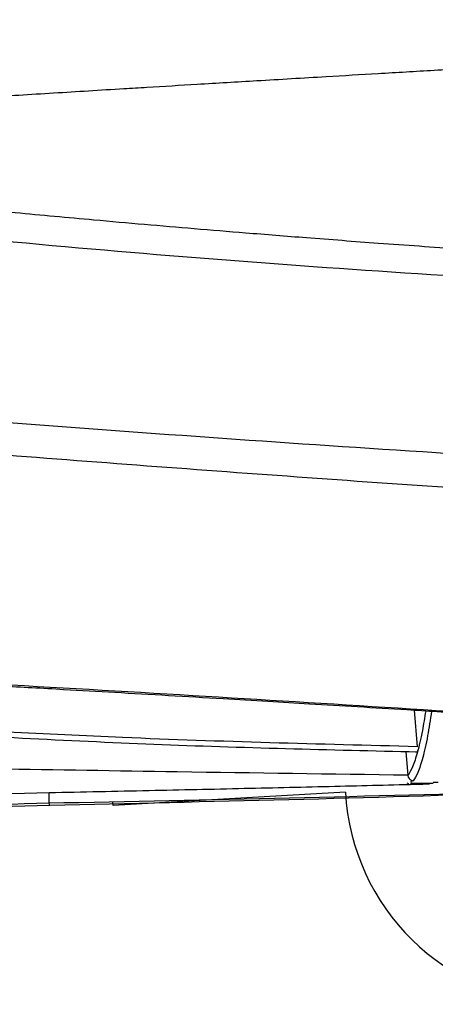
# Paper-space layout '_Left' of a CAD drawing. Units: millimetres. Extents: x -385 to 293, y -768 to 280.
# Drawn here: x -99 to -62, y -326 to -238 of the extents above; entities that cross this region are included whole.
import ezdxf

# ---------------------------------------------------------------- set-up
doc = ezdxf.new("R2010")
doc.units = ezdxf.units.MM

psp = doc.layouts.new('_Left')

# ---------------------------------------------------------------- linework, layer by layer
at = {"color": 7, "linetype": 'Continuous', "lineweight": 25}
for p, q in [((-64.236, -299.658), (-63.973, -302.914)), ((-64.974, -303.372), (-64.805, -305.454)), ((-64.895, -306.138), (-64.761, -306.195)), ((-64.446, -306.057), (-64.581, -306.055)), ((-62.555, -306.064), (-62.424, -306.068)), ((-62.424, -306.068), (-62.112, -306.067)), ((-70.366, -306.973), (-91.011, -308.14)), ((-91.011, -308.14), (-91.03, -307.812))]:
    psp.add_line(p, q, dxfattribs=at)
psp.add_arc((-50.398, -305.844), 20, 183.23549, 267.58504, dxfattribs=at)
for points, knots in [([(13.214, -238.261), (11.565, -238.362), (2.611, -238.908), (-13.414, -239.876), (-29.151, -240.815), (-38.938, -241.395), (-42.998, -241.635), (-47.137, -241.878), (-51.839, -242.154), (-56.984, -242.457), (-62.35, -242.772), (-67.333, -243.066), (-72.583, -243.376), (-77.943, -243.693), (-83.256, -244.01), (-87.2, -244.246), (-90.417, -244.44), (-93.181, -244.608), (-96.287, -244.799), (-99.368, -244.99), (-105.858, -245.395), (-115.598, -246.015), (-124.314, -246.6), (-128.589, -246.887)], [0, 0, 0, 0, 0.034858, 0.189244, 0.338785, 0.36759, 0.396207, 0.424638, 0.455132, 0.495648, 0.533478, 0.568622, 0.60108, 0.644549, 0.682027, 0.713514, 0.72801, 0.750105, 0.772022, 0.793763, 0.815326, 0.909429, 1, 1, 1, 1]), ([(-33.528, -260.265), (-36.639, -260.103), (-42.784, -259.781), (-51.657, -259.241), (-59.85, -258.7), (-67.142, -258.179), (-73.504, -257.697), (-78.957, -257.263), (-83.75, -256.866), (-88.244, -256.481), (-93.549, -256.011), (-99.789, -255.436), (-107.048, -254.733), (-114.878, -253.938), (-123.634, -253.003), (-133.623, -251.881), (-140.699, -251.036), (-144.451, -250.588)], [0, 0, 0, 0, 0.083838, 0.165579, 0.239248, 0.304846, 0.362368, 0.410995, 0.452146, 0.491869, 0.532451, 0.595583, 0.66068, 0.728949, 0.807675, 0.898038, 1, 1, 1, 1]), ([(-33.528, -260.265), (-36.639, -260.103), (-42.784, -259.781), (-51.657, -259.241), (-59.85, -258.7), (-67.142, -258.179), (-73.504, -257.697), (-78.957, -257.263), (-83.75, -256.866), (-88.244, -256.481), (-93.549, -256.011), (-99.789, -255.436), (-107.048, -254.733), (-114.878, -253.938), (-123.634, -253.003), (-133.623, -251.881), (-140.699, -251.036), (-144.451, -250.588)], [0, 0, 0, 0, 0.083838, 0.165579, 0.239248, 0.304846, 0.362368, 0.410995, 0.452146, 0.491869, 0.532451, 0.595583, 0.66068, 0.728949, 0.807675, 0.898038, 1, 1, 1, 1]), ([(-144.978, -253.101), (-132.661, -254.541), (-108.031, -257.421), (-70.916, -260.557), (-46.117, -261.902), (-33.721, -262.574)], [0, 0, 0, 0, 0.333453, 0.666817, 1, 1, 1, 1]), ([(-144.978, -253.101), (-132.661, -254.541), (-108.031, -257.421), (-70.916, -260.557), (-46.117, -261.902), (-33.721, -262.574)], [0, 0, 0, 0, 0.333453, 0.666817, 1, 1, 1, 1]), ([(-150.108, -270.004), (-137.46, -271.082), (-112.16, -273.238), (-74.177, -276.043), (-48.829, -277.609), (-36.155, -278.392)], [0, 0, 0, 0, 0.3332906, 0.6666524, 1, 1, 1, 1]), ([(-150.108, -270.004), (-137.46, -271.082), (-112.16, -273.238), (-74.177, -276.043), (-48.829, -277.609), (-36.155, -278.392)], [0, 0, 0, 0, 0.3332906, 0.6666524, 1, 1, 1, 1]), ([(-150.329, -272.774), (-140.832, -273.605), (-121.849, -275.267), (-93.352, -277.554), (-64.871, -279.627), (-45.871, -280.903), (-36.376, -281.541)], [0, 0, 0, 0, 0.250225, 0.500184, 0.75023, 1, 1, 1, 1]), ([(-150.329, -272.774), (-140.832, -273.605), (-121.849, -275.267), (-93.352, -277.554), (-64.871, -279.627), (-45.871, -280.903), (-36.376, -281.541)], [0, 0, 0, 0, 0.250225, 0.500184, 0.75023, 1, 1, 1, 1]), ([(-118.449, -296.393), (-106.18, -297.073), (-81.781, -298.426), (-57.356, -300.001), (-45.213, -300.784)], [0, 0, 0, 0, 0.502877, 1, 1, 1, 1]), ([(-118.449, -296.393), (-106.18, -297.073), (-81.781, -298.426), (-57.356, -300.001), (-45.213, -300.784)], [0, 0, 0, 0, 0.502877, 1, 1, 1, 1]), ([(-118.421, -296.573), (-116.46, -296.674), (-112.883, -296.859), (-108.031, -297.118), (-104.179, -297.327), (-101.024, -297.501), (-98.203, -297.657), (-94.829, -297.847), (-90.786, -298.077), (-86.061, -298.35), (-81.522, -298.616), (-77.343, -298.864), (-73.357, -299.102), (-69.241, -299.352), (-65.459, -299.583), (-62.135, -299.788), (-59.005, -299.982), (-55.204, -300.219), (-50.509, -300.513), (-47.08, -300.731), (-45.215, -300.849)], [0, 0, 0, 0, 0.080429, 0.146748, 0.198949, 0.238388, 0.276125, 0.31459, 0.376696, 0.441814, 0.508243, 0.562698, 0.613019, 0.671544, 0.731345, 0.767908, 0.807729, 0.859533, 0.92362, 1, 1, 1, 1]), ([(-118.421, -296.573), (-116.46, -296.674), (-112.883, -296.859), (-108.031, -297.118), (-104.179, -297.327), (-101.024, -297.501), (-98.203, -297.657), (-94.829, -297.847), (-90.786, -298.077), (-86.061, -298.35), (-81.522, -298.616), (-77.343, -298.864), (-73.357, -299.102), (-69.241, -299.352), (-65.459, -299.583), (-62.135, -299.788), (-59.005, -299.982), (-55.204, -300.219), (-50.509, -300.513), (-47.08, -300.731), (-45.215, -300.849)], [0, 0, 0, 0, 0.080429, 0.146748, 0.198949, 0.238388, 0.276125, 0.31459, 0.376696, 0.441814, 0.508243, 0.562698, 0.613019, 0.671544, 0.731345, 0.767908, 0.807729, 0.859533, 0.92362, 1, 1, 1, 1]), ([(-63.225, -299.721), (-63.324, -300.331), (-63.568, -301.838), (-63.958, -303.463), (-64.389, -304.812), (-64.666, -305.241), (-64.805, -305.455)], [0, 0, 0, 0, 0.184373, 0.454909, 0.727451, 1, 1, 1, 1]), ([(-63.225, -299.721), (-63.324, -300.331), (-63.568, -301.838), (-63.958, -303.463), (-64.389, -304.812), (-64.666, -305.241), (-64.805, -305.455)], [0, 0, 0, 0, 0.184373, 0.454909, 0.727451, 1, 1, 1, 1]), ([(-62.694, -299.753), (-62.813, -300.517), (-63.077, -302.207), (-63.488, -303.967), (-63.92, -305.317), (-64.198, -305.736), (-64.337, -305.946)], [0, 0, 0, 0, 0.215732, 0.477109, 0.738636, 1, 1, 1, 1]), ([(-62.694, -299.753), (-62.813, -300.517), (-63.077, -302.207), (-63.488, -303.967), (-63.92, -305.317), (-64.198, -305.736), (-64.337, -305.946)], [0, 0, 0, 0, 0.215732, 0.477109, 0.738636, 1, 1, 1, 1]), ([(-63.973, -302.914), (-72.707, -302.693), (-88.303, -302.298), (-103.879, -301.43), (-110.733, -301.048)], [0, 0, 0, 0, 0.559996, 1, 1, 1, 1]), ([(-63.973, -302.914), (-72.707, -302.693), (-88.303, -302.298), (-103.879, -301.43), (-110.733, -301.048)], [0, 0, 0, 0, 0.559996, 1, 1, 1, 1]), ([(-63.971, -303.401), (-71.775, -303.215), (-87.383, -302.843), (-102.97, -301.971), (-110.762, -301.535)], [0, 0, 0, 0, 0.500051, 1, 1, 1, 1]), ([(-63.971, -303.401), (-71.775, -303.215), (-87.383, -302.843), (-102.97, -301.971), (-110.762, -301.535)], [0, 0, 0, 0, 0.500051, 1, 1, 1, 1]), ([(-63.971, -303.401), (-64, -303.401), (-64.051, -303.4), (-64.102, -303.399), (-64.124, -303.399)], [0, 0, 0, 0, 0.55809, 1, 1, 1, 1]), ([(-63.971, -303.401), (-64, -303.401), (-64.051, -303.4), (-64.102, -303.399), (-64.124, -303.399)], [0, 0, 0, 0, 0.55809, 1, 1, 1, 1]), ([(-63.956, -303.24), (-63.956, -303.246), (-63.954, -303.306), (-63.958, -303.377), (-63.967, -303.393), (-63.971, -303.401)], [0, 0, 0, 0, 0.057906, 0.528861, 1, 1, 1, 1]), ([(-63.956, -303.24), (-63.956, -303.246), (-63.954, -303.306), (-63.958, -303.377), (-63.967, -303.393), (-63.971, -303.401)], [0, 0, 0, 0, 0.057906, 0.528861, 1, 1, 1, 1]), ([(-64.805, -305.454), (-71.639, -305.359), (-83.843, -305.189), (-96.045, -304.988), (-101.414, -304.9)], [0, 0, 0, 0, 0.56, 1, 1, 1, 1]), ([(-64.805, -305.454), (-71.639, -305.359), (-83.843, -305.189), (-96.045, -304.988), (-101.414, -304.9)], [0, 0, 0, 0, 0.56, 1, 1, 1, 1]), ([(-13.467, -305.346), (-26.966, -305.917), (-54.709, -307.089), (-82.464, -307.658), (-96.713, -307.95)], [0, 0, 0, 0, 0.4865978, 1, 1, 1, 1]), ([(-13.467, -305.346), (-26.966, -305.917), (-54.709, -307.089), (-82.464, -307.658), (-96.713, -307.95)], [0, 0, 0, 0, 0.4865978, 1, 1, 1, 1]), ([(-16.2, -305.459), (-28.845, -306.021), (-55.65, -307.213), (-82.469, -307.819), (-96.635, -308.139)], [0, 0, 0, 0, 0.471788, 1, 1, 1, 1]), ([(-16.2, -305.459), (-28.845, -306.021), (-55.65, -307.213), (-82.469, -307.819), (-96.635, -308.139)], [0, 0, 0, 0, 0.471788, 1, 1, 1, 1]), ([(-64.805, -305.455), (-64.805, -305.455), (-64.805, -305.455), (-64.805, -305.455), (-64.805, -305.456), (-64.802, -305.492), (-64.788, -305.567), (-64.733, -305.7), (-64.631, -305.827), (-64.504, -305.907), (-64.404, -305.938), (-64.354, -305.944), (-64.337, -305.946)], [0, 0, 0, 0, 0.000026, 0.000103, 0.000405, 0.001614, 0.119452, 0.250562, 0.500071, 0.749364, 0.915215, 1, 1, 1, 1]), ([(-64.805, -305.455), (-64.805, -305.455), (-64.805, -305.455), (-64.805, -305.455), (-64.805, -305.456), (-64.802, -305.492), (-64.788, -305.567), (-64.733, -305.7), (-64.631, -305.827), (-64.504, -305.907), (-64.404, -305.938), (-64.354, -305.944), (-64.337, -305.946)], [0, 0, 0, 0, 0.000026, 0.000103, 0.000405, 0.001614, 0.119452, 0.250562, 0.500071, 0.749364, 0.915215, 1, 1, 1, 1]), ([(-96.692, -306.995), (-93.733, -306.933), (-87.951, -306.811), (-79.486, -306.624), (-71.434, -306.435), (-65.949, -306.302), (-63.149, -306.226), (-62.894, -306.219)], [0, 0, 0, 0, 0.26271, 0.513172, 0.751388, 0.977357, 1, 1, 1, 1]), ([(-96.692, -306.995), (-93.733, -306.933), (-87.951, -306.811), (-79.486, -306.624), (-71.434, -306.435), (-65.949, -306.302), (-63.149, -306.226), (-62.894, -306.219)], [0, 0, 0, 0, 0.26271, 0.513172, 0.751388, 0.977357, 1, 1, 1, 1]), ([(-64.582, -306.151), (-64.454, -306.152), (-63.779, -306.155), (-63.103, -306.154), (-62.555, -306.152)], [0, 0, 0, 0, 0.188408, 1, 1, 1, 1]), ([(-64.582, -306.151), (-64.454, -306.152), (-63.779, -306.155), (-63.103, -306.154), (-62.555, -306.152)], [0, 0, 0, 0, 0.188408, 1, 1, 1, 1]), ([(-149.6, -308.062), (-143.72, -308.096), (-131.959, -308.164), (-114.327, -307.489), (-102.571, -307.16), (-96.692, -306.995)], [0, 0, 0, 0, 0.333346, 0.666666, 1, 1, 1, 1]), ([(-149.6, -308.062), (-143.72, -308.096), (-131.959, -308.164), (-114.327, -307.489), (-102.571, -307.16), (-96.692, -306.995)], [0, 0, 0, 0, 0.333346, 0.666666, 1, 1, 1, 1]), ([(-96.713, -307.95), (-96.709, -307.928), (-96.699, -307.884), (-96.691, -307.658), (-96.687, -307.358), (-96.691, -307.116), (-96.692, -306.995)], [0, 0, 0, 0, 0.249454, 0.5, 0.750546, 1, 1, 1, 1]), ([(-96.713, -307.95), (-96.709, -307.928), (-96.699, -307.884), (-96.691, -307.658), (-96.687, -307.358), (-96.691, -307.116), (-96.692, -306.995)], [0, 0, 0, 0, 0.249454, 0.5, 0.750546, 1, 1, 1, 1]), ([(-96.635, -308.139), (-102.574, -308.322), (-114.47, -308.689), (-132.335, -309.46), (-144.277, -309.497), (-150.257, -309.515)], [0, 0, 0, 0, 0.332342, 0.665668, 1, 1, 1, 1]), ([(-96.635, -308.139), (-102.574, -308.322), (-114.47, -308.689), (-132.335, -309.46), (-144.277, -309.497), (-150.257, -309.515)], [0, 0, 0, 0, 0.332342, 0.665668, 1, 1, 1, 1]), ([(-96.713, -307.95), (-102.587, -308.114), (-114.344, -308.443), (-131.99, -309.115), (-143.768, -309.042), (-149.661, -309.005)], [0, 0, 0, 0, 0.3328278, 0.6661451, 1, 1, 1, 1]), ([(-96.713, -307.95), (-102.587, -308.114), (-114.344, -308.443), (-131.99, -309.115), (-143.768, -309.042), (-149.661, -309.005)], [0, 0, 0, 0, 0.3328278, 0.6661451, 1, 1, 1, 1]), ([(-96.635, -308.139), (-96.65, -308.107), (-96.675, -308.051), (-96.702, -307.981), (-96.713, -307.95)], [0, 0, 0, 0, 0.559999, 1, 1, 1, 1]), ([(-96.635, -308.139), (-96.65, -308.107), (-96.675, -308.051), (-96.702, -307.981), (-96.713, -307.95)], [0, 0, 0, 0, 0.559999, 1, 1, 1, 1])]:
    psp.add_open_spline(points, degree=3, knots=knots, dxfattribs=at)

doc.saveas('drawing.dxf')
